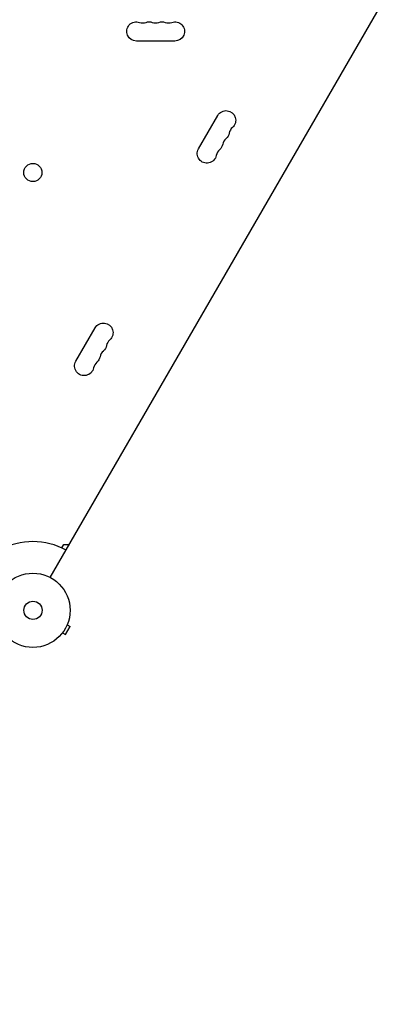
# Model space of a CAD drawing. Units: millimetres. Extents: x -4289 to 5999, y -4434 to 5087.
# Drawn here: x -560 to -21, y -2581 to -1176 of the extents above; entities that cross this region are included whole.
import ezdxf

# ---------------------------------------------------------------- set-up
doc = ezdxf.new("R2010")
doc.units = ezdxf.units.MM
doc.header["$LTSCALE"] = 20
doc.linetypes.add('HIDDEN', pattern=[9.525, 6.35, -3.175])
doc.layers.add('2d', color=230, linetype='Continuous')
doc.layers.add('ASTM-BufferZone', color=240, linetype='HIDDEN')

msp = doc.modelspace()

# ---------------------------------------------------------------- linework, layer by layer
at = {"layer": '2d'}
for p, q in [((-516.3, -1972.2), (-28.2, -1126.9)), ((-338.5, -1206.7), (-393.5, -1206.7)), ((-304.7, -1360.5), (-277.2, -1312.8)), ((-479.7, -1663.6), (-452.2, -1615.9)), ((-500, -1930), (-497.1, -1924.9)), ((-497.1, -1924.9), (-489, -1924.9)), ((-498.7, -2051), (-494.5, -2053.4)), ((-494.5, -2053.4), (-488, -2042.1)), ((-492.2, -2039.7), (-488, -2042.1)), ((-491.6, -2038.3), (-491.6, -2038.4)), ((-491.6, -2038.3), (-491.6, -2038.3)), ((-499.6, -2052.1), (-499.6, -2052.2)), ((-499.6, -2052.2), (-499.6, -2052.2))]:
    msp.add_line(p, q, dxfattribs=at)
for centre, radius in [((-541.1, -1394.3), 13), ((-541, -2019), 53), ((-541, -2019), 13)]:
    msp.add_circle(centre, radius, dxfattribs=at)
at = {"layer": '2d', "extrusion": (0, 0, -1)}
for centre, start, end in [((393.5, -1193), 270, 109.1099), ((375.2, -1193), 70.8901, 109.1099), ((356.8, -1193), 70.8901, 109.1099), ((338.5, -1193), 70.8901, 270), ((265.4, -1319.7), 30, 229.1099), ((274.5, -1335.5), 190.8901, 229.1099), ((292.9, -1367.3), 190.8901, 30), ((283.7, -1351.4), 190.8901, 229.1099), ((440.4, -1622.8), 30, 229.1099), ((449.5, -1638.6), 190.8901, 229.1099), ((458.7, -1654.5), 190.8901, 229.1099), ((467.9, -1670.4), 190.8901, 30)]:
    msp.add_arc(centre, 13.7, start, end, dxfattribs=at)
at = {"layer": '2d'}
for centre, radius, start, end in [((-384.3, -1166.5), 14.3, 250.8901, 289.1099), ((-366, -1166.5), 14.3, 250.8901, 289.1099), ((-347.7, -1166.5), 14.3, 250.8901, 289.1099), ((-247, -1340.8), 14.3, 130.8901, 169.1099), ((-256.2, -1356.7), 14.3, 130.8901, 169.1099), ((-265.4, -1372.6), 14.3, 130.8901, 169.1099), ((-422, -1643.9), 14.3, 130.8901, 169.1099), ((-431.2, -1659.8), 14.3, 130.8901, 169.1099), ((-440.4, -1675.7), 14.3, 130.8901, 169.1099), ((-541, -2019), 98, 61.1694, 118.8306)]:
    msp.add_arc(centre, radius, start, end, dxfattribs=at)
at = {"layer": 'ASTM-BufferZone', "flags": 128}
msp.add_lwpolyline([(-1727, 1567, 0.516309), (-2491, 57.7, -0.415391), (-2879.8, -1186.7, 0.362616), (-3328.1, -2263.7, 0.168778), (-3012.5, -2770.8, 0.102197), (-2754.9, -3033.9, 0.186494), (-2186.8, -3361.9, 0.102236), (-1830, -3453.4, 0.168667), (-1233.4, -3473, 0.022993), (-1152.7, -3450.9, 0.068412), (-912.5, -3353), (-137.2, -2905.3, 0.035416), (-25.5, -2829.9, 0.119562), (288.7, -2503.5, -0.513244), (1777.1, -2363.4, 0.216933), (2480, -2683.5), (2930, -2683.4, 0.414206), (3862, -1751.4), (3862, -595.8, 0.468876), (4961.2, 318.7), (4961.2, 763.3, 0.137403), (4825.9, 1246.4, -0.311797), (4886.8, 2290.3, 0.39914), (4765.8, 3537.7), (4296.7, 3944.6, 0.398077), (3047, 3890.6), (2777.2, 3612.4, 0.01001), (2208.6, 2992.2, -0.61063), (621.7, 3393.5, 0.349274), (-265, 4099), (-817, 4099, 0.414214), (-1727, 3189), (-1727, 1567)], format="xyb", close=True, dxfattribs=at)

doc.saveas('drawing.dxf')
